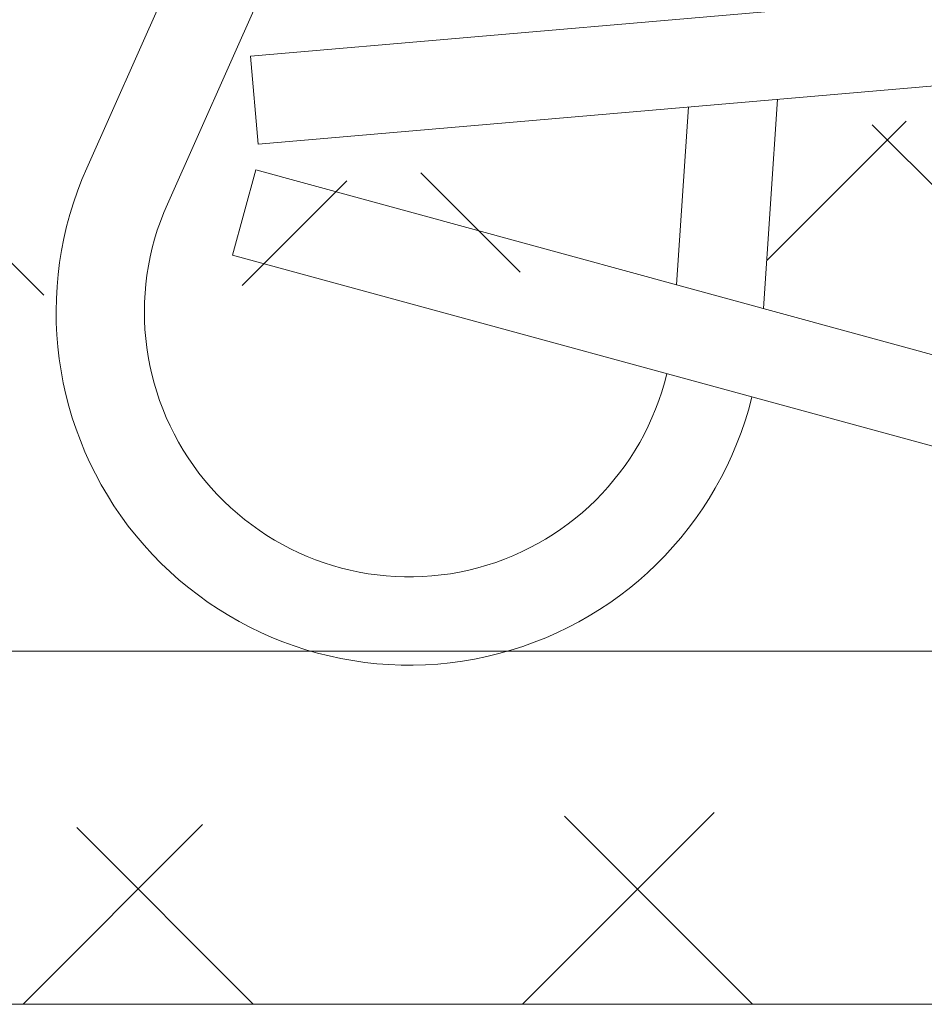
# Model space of a CAD drawing. Extents: x -32 to 74, y -81 to 38.
# Drawn here: x 47 to 47, y -13 to -12 of the extents above; entities that cross this region are included whole.
import ezdxf

# ---------------------------------------------------------------- set-up
doc = ezdxf.new("R2010")
doc.units = 0
doc.header["$LTSCALE"] = 0.1
doc.header["$MEASUREMENT"] = 0
doc.layers.get('0').update_dxf_attribs({"linetype": 'CONTINUOUS', "lineweight": 15})
doc.layers.get('DEFPOINTS').update_dxf_attribs({"linetype": 'CONTINUOUS'})
doc.layers.add('Text', color=7, linetype='CONTINUOUS', lineweight=15)
doc.styles.add('ROMAND', font='romand.shx', dxfattribs={"oblique": 15})
doc.dimstyles.new('ROMAND', dxfattribs={"dimscale": 6, "dimtxt": 0.125, "dimasz": 0.125, "dimexe": 0.0625, "dimexo": 0.0625, "dimgap": 0.0625, "dimtad": 0, "dimtih": 1, "dimtoh": 1, "dimdec": 3, "dimzin": 0, "dimdsep": 46, "dimlunit": 4, "dimtxsty": 'ROMAND', "dimcen": 0, "dimadec": 0, "dimazin": 0, "dimtfac": 1, "dimtdec": 3, "dimtofl": 0, "dimtmove": 0, "dimatfit": 3, "dimfxl": 0, "dimtolj": 1, "dimtzin": 0, "dimarcsym": 0})

# ---------------------------------------------------------------- blocks, each defined once
blk = doc.blocks.new('*D20')
at = {"layer": 'DEFPOINTS', "color": 0}
for p in [(49.51244486273544, -6.555404115323263), (50.01244486273544, -6.555404115323263)]:
    blk.add_point(p, dxfattribs=at)
at = {"layer": 'Text', "color": 0, "lineweight": -2}
blk.add_line((48.19994486273544, -6.555404115323263), (48.85619486273544, -6.555404115323263), dxfattribs=at)
at = {"layer": 'Text', "color": 0}
blk.add_solid([(48.85619486273544, -6.446029115323263), (48.85619486273544, -6.664779115323263), (49.51244486273544, -6.555404115323263)], dxfattribs=at)
at = {"layer": 'Text', "color": 0, "insert": (43.08077403396897, -6.555404115323263), "char_height": 0.65625, "attachment_point": 5, "style": 'ROMAND'}
blk.add_mtext('\\A1;TWIST AND SEAL\\PLAMP HOLDER w/\\PMOGUL OR MEDIUM\\P4KV SOCKET', dxfattribs=at)

msp = doc.modelspace()

# ---------------------------------------------------------------- hatches: boundary and pattern name
h = msp.add_hatch()
h.set_pattern_fill('ANSI37', color=8, style=0)
h.set_pattern_definition([(45, (-31.12610482642197, 6.961378266433279), (-0.08838834764831843, 0.08838834764831845), []), (135, (-31.12610482642197, 6.961378266433279), (-0.08838834764831845, -0.08838834764831843), [])])
edge = h.paths.add_edge_path()
edge.add_line((49.87279432664678, -12.52473041152248), (44.35182269263177, -12.52473041152248))
edge.add_line((49.62279432664678, -12.39973041152249), (49.87279432664678, -12.39973041152249))
edge.add_arc((50.96435661162377, -18.4523869941958), 8.968750000000098, 137.5566690799214, 138.0955587548204)
edge.add_arc((44.35179101812139, -12.46223041152258), 0.06250000000000355, 180, 270)
edge.add_line((49.87279432664678, -12.39973041152249), (49.87279432664678, -12.52473041152249))
edge.add_line((49.62279432664678, -11.96229113794832), (49.12279433402222, -11.96223041152249))
edge.add_line((49.12279433402222, -11.96223041152249), (49.12269109909852, -12.39973041152249))
edge.add_line((49.62279432664678, -11.96229113794832), (49.62279432664678, -12.39973041152249))
edge.add_line((49.62279432664678, -12.14694972408979), (49.62279432664678, -12.39973041152249))
edge.add_line((44.34591080805905, -12.39973041152249), (49.12269109909852, -12.39973041152249))

# ---------------------------------------------------------------- linework, layer by layer
for p, q in [((47.1948814239426, -11.77220107765837), (46.99107761530297, -12.22877966627582)), ((47.22341758573117, -11.78493881569825), (47.01961377709154, -12.24151740431581)), ((47.04902518193995, -12.18916739036172), (47.54717326115775, -12.14617330737685)), ((47.05171231212648, -12.22030164531282), (47.54986039134428, -12.177307562328)), ((47.04902518193995, -12.18916739036172), (47.05171231212648, -12.22030164531282)), ((47.23557279716113, -12.20443304462763), (47.23058661831624, -12.27851863212181)), ((47.2040691029747, -12.20715206031532), (47.19983108325943, -12.27012135808622)), ((47.05088433057443, -12.22945398888908), (47.04265333522864, -12.25960051796978)), ((47.05088433057443, -12.22945398888908), (47.53322879586625, -12.3611499144235)), ((47.04265333522864, -12.25960051796978), (47.52499780052034, -12.3912964435042)), ((44.34591080805905, -12.39973041152249), (49.12269109909852, -12.39973041152249)), ((69.39323310406604, -12.52473041152249), (44.3518226926318, -12.52473041152249))]:
    msp.add_line(p, q)
for radius, end in [(0.125, 346.0759082899419), (0.09375, 346.525145944298)]:
    msp.add_arc((47.10522226245735, -12.27973061843574), radius, 155.945362599044, end)

# ---------------------------------------------------------------- dimensions: what is measured, and where the dimension line sits
at = {"layer": 'Text'}
dim = msp.add_diameter_dim_2p(p1=(50.01244486273544, -6.555404115323263), p2=(49.51244486273544, -6.555404115323263), text='TWIST AND SEAL\\PLAMP HOLDER w/\\PMOGUL OR MEDIUM\\P4KV SOCKET', dimstyle='ROMAND', override={"dimscale": 5.25}, dxfattribs=at)
dim.commit()
dim.dimension.update_dxf_attribs({"geometry": '*D20', "text_midpoint": (43.08077403396897, -6.555404115323263)})

doc.saveas('drawing.dxf')
